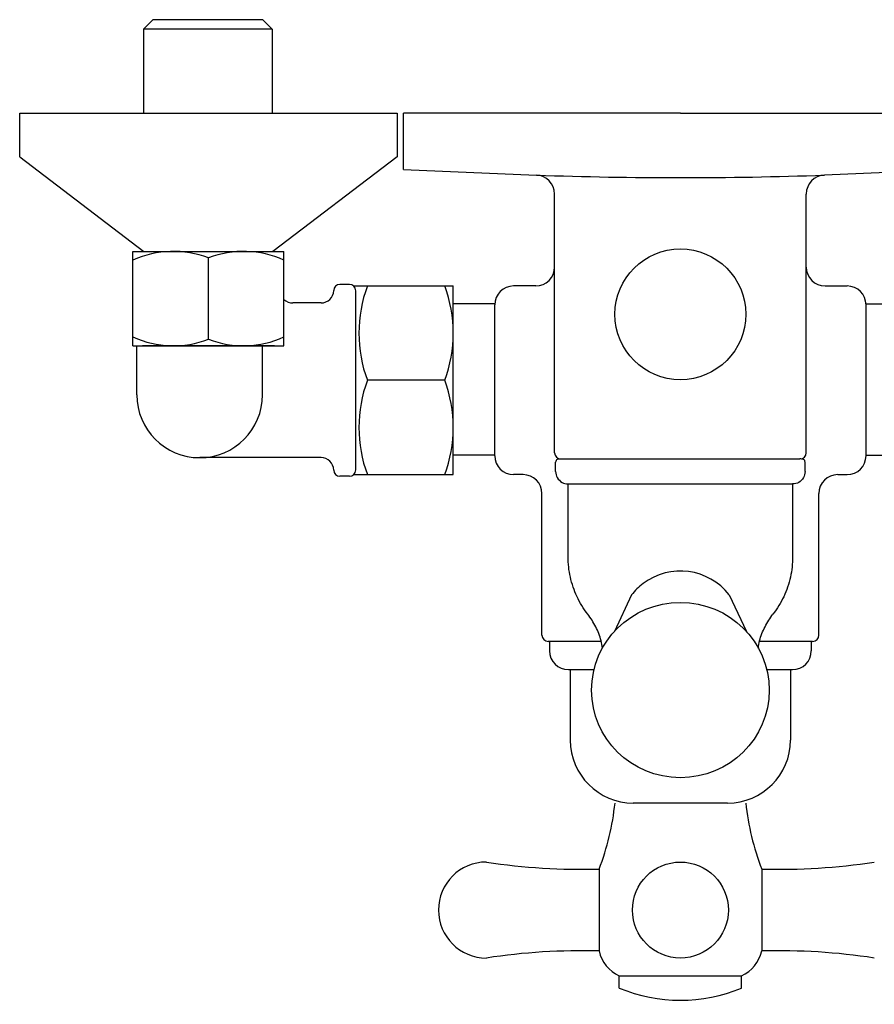
# Model space of a CAD drawing. Units: inches. Extents: x 29 to 96, y 10 to 179.
# Drawn here: x 52 to 71, y 58 to 81 of the extents above; entities that cross this region are included whole.
import ezdxf

# ---------------------------------------------------------------- set-up
doc = ezdxf.new("R2010")
doc.units = ezdxf.units.IN
doc.header["$MEASUREMENT"] = 0
doc.layers.add('cuerpo', color=7, linetype='Continuous')

# ---------------------------------------------------------------- blocks, each defined once
blk = doc.blocks.new('block 199')
at = {"layer": 'cuerpo', "color": 7, "lineweight": 25, "true_color": 0xffffff}
blk.add_lwpolyline([(57.205, 80.858), (54.655, 80.858)], dxfattribs=at)
blk = doc.blocks.new('block 307')
at = {"layer": 'cuerpo', "color": 7, "lineweight": 25, "true_color": 0xffffff}
blk.add_lwpolyline([(60.476, 77.374), (60.476, 78.689)], dxfattribs=at)
blk = doc.blocks.new('block 308')
at = {"layer": 'cuerpo', "color": 7, "lineweight": 25, "true_color": 0xffffff}
blk.add_open_spline([(70.56, 70.286), (70.318, 70.286), (70.122, 70.089), (70.122, 69.848)], degree=3, dxfattribs=at)
blk = doc.blocks.new('block 309')
at = {"layer": 'cuerpo', "color": 7, "lineweight": 25, "true_color": 0xffffff}
blk.add_open_spline([(63.691, 69.848), (63.691, 70.089), (63.495, 70.286), (63.253, 70.286)], degree=3, dxfattribs=at)
blk = doc.blocks.new('block 310')
at = {"layer": 'cuerpo', "color": 7, "lineweight": 25, "true_color": 0xffffff}
blk.add_open_spline([(63.691, 66.559), (63.691, 66.478), (63.757, 66.413), (63.837, 66.413)], degree=3, dxfattribs=at)
blk = doc.blocks.new('block 311')
at = {"layer": 'cuerpo', "color": 7, "lineweight": 25, "true_color": 0xffffff}
blk.add_lwpolyline([(63.691, 66.559), (63.691, 69.848)], dxfattribs=at)
blk = doc.blocks.new('block 312')
at = {"layer": 'cuerpo', "color": 7, "lineweight": 25, "true_color": 0xffffff}
blk.add_open_spline([(69.976, 66.413), (70.057, 66.413), (70.122, 66.478), (70.122, 66.559)], degree=3, dxfattribs=at)
blk = doc.blocks.new('block 313')
at = {"layer": 'cuerpo', "color": 7, "lineweight": 25, "true_color": 0xffffff}
blk.add_lwpolyline([(70.122, 66.559), (70.122, 69.848)], dxfattribs=at)
blk = doc.blocks.new('block 314')
at = {"layer": 'cuerpo', "color": 7, "lineweight": 25, "true_color": 0xffffff}
blk.add_open_spline([(63.564, 77.246), (65.792, 77.168), (68.022, 77.168), (70.25, 77.246)], degree=3, dxfattribs=at)
blk = doc.blocks.new('block 315')
at = {"layer": 'cuerpo', "color": 7, "lineweight": 25, "true_color": 0xffffff}
blk.add_open_spline([(61.433, 72.478), (61.697, 73.185), (61.697, 73.963), (61.433, 74.67)], degree=3, dxfattribs=at)
blk = doc.blocks.new('block 316')
at = {"layer": 'cuerpo', "color": 7, "lineweight": 25, "true_color": 0xffffff}
blk.add_open_spline([(59.636, 74.67), (59.373, 73.963), (59.373, 73.185), (59.636, 72.478)], degree=3, dxfattribs=at)
blk = doc.blocks.new('block 317')
at = {"layer": 'cuerpo', "color": 7, "lineweight": 25, "true_color": 0xffffff}
blk.add_lwpolyline([(61.631, 70.286), (61.631, 74.67)], dxfattribs=at)
blk = doc.blocks.new('block 318')
at = {"layer": 'cuerpo', "color": 7, "lineweight": 25, "true_color": 0xffffff}
blk.add_lwpolyline([(59.365, 70.395), (59.365, 74.561)], dxfattribs=at)
blk = doc.blocks.new('block 319')
at = {"layer": 'cuerpo', "color": 7, "lineweight": 25, "true_color": 0xffffff}
blk.add_lwpolyline([(63.984, 70.797), (63.984, 75.109)], dxfattribs=at)
blk = doc.blocks.new('block 320')
at = {"layer": 'cuerpo', "color": 7, "lineweight": 25, "true_color": 0xffffff}
blk.add_open_spline([(68.427, 74.013), (68.427, 74.852), (67.746, 75.532), (66.906, 75.532), (66.067, 75.532), (65.387, 74.852), (65.387, 74.013), (65.387, 73.173), (66.067, 72.493), (66.906, 72.493), (67.746, 72.493), (68.427, 73.173), (68.427, 74.013), (68.427, 74.013), (68.427, 74.013), (68.427, 74.013)], degree=3, knots=[0, 0, 0, 0, 1, 1, 1, 2, 2, 2, 3, 3, 3, 4, 4, 4, 5, 5, 5, 5], dxfattribs=at)
blk = doc.blocks.new('block 321')
at = {"layer": 'cuerpo', "color": 7, "lineweight": 25, "true_color": 0xffffff}
blk.add_lwpolyline([(62.595, 70.724), (62.595, 74.232)], dxfattribs=at)
blk = doc.blocks.new('block 322')
at = {"layer": 'cuerpo', "color": 7, "lineweight": 25, "true_color": 0xffffff}
blk.add_lwpolyline([(62.595, 70.737), (61.631, 70.737)], dxfattribs=at)
blk = doc.blocks.new('block 323')
at = {"layer": 'cuerpo', "color": 7, "lineweight": 25, "true_color": 0xffffff}
blk.add_open_spline([(58.854, 70.393), (58.855, 70.313), (58.92, 70.249), (59, 70.249)], degree=3, dxfattribs=at)
blk = doc.blocks.new('block 324')
at = {"layer": 'cuerpo', "color": 7, "lineweight": 25, "true_color": 0xffffff}
blk.add_open_spline([(58.854, 70.393), (58.851, 70.553), (58.721, 70.681), (58.561, 70.681)], degree=3, dxfattribs=at)
blk = doc.blocks.new('block 325')
at = {"layer": 'cuerpo', "color": 7, "lineweight": 25, "true_color": 0xffffff}
blk.add_open_spline([(59.219, 70.249), (59.3, 70.249), (59.365, 70.315), (59.365, 70.395)], degree=3, dxfattribs=at)
blk = doc.blocks.new('block 326')
at = {"layer": 'cuerpo', "color": 7, "lineweight": 25, "true_color": 0xffffff}
blk.add_lwpolyline([(59.316, 70.286), (61.631, 70.286)], dxfattribs=at)
blk = doc.blocks.new('block 327')
at = {"layer": 'cuerpo', "color": 7, "lineweight": 25, "true_color": 0xffffff}
blk.add_lwpolyline([(59.219, 70.249), (59, 70.249)], dxfattribs=at)
blk = doc.blocks.new('block 328')
at = {"layer": 'cuerpo', "color": 7, "lineweight": 25, "true_color": 0xffffff}
blk.add_lwpolyline([(61.433, 72.478), (59.636, 72.478)], dxfattribs=at)
blk = doc.blocks.new('block 329')
at = {"layer": 'cuerpo', "color": 7, "lineweight": 25, "true_color": 0xffffff}
blk.add_open_spline([(61.433, 70.286), (61.697, 70.993), (61.697, 71.771), (61.433, 72.478)], degree=3, dxfattribs=at)
blk = doc.blocks.new('block 330')
at = {"layer": 'cuerpo', "color": 7, "lineweight": 25, "true_color": 0xffffff}
blk.add_open_spline([(59.636, 72.478), (59.373, 71.771), (59.373, 70.993), (59.636, 70.286)], degree=3, dxfattribs=at)
blk = doc.blocks.new('block 331')
at = {"layer": 'cuerpo', "color": 7, "lineweight": 25, "true_color": 0xffffff}
blk.add_open_spline([(63.984, 70.797), (63.984, 70.717), (64.049, 70.651), (64.13, 70.651)], degree=3, dxfattribs=at)
blk = doc.blocks.new('block 332')
at = {"layer": 'cuerpo', "color": 7, "lineweight": 25, "true_color": 0xffffff}
blk.add_open_spline([(62.595, 70.724), (62.595, 70.482), (62.792, 70.286), (63.033, 70.286)], degree=3, dxfattribs=at)
blk = doc.blocks.new('block 333')
at = {"layer": 'cuerpo', "color": 7, "lineweight": 25, "true_color": 0xffffff}
blk.add_lwpolyline([(63.253, 70.286), (63.033, 70.286)], dxfattribs=at)
blk = doc.blocks.new('block 334')
at = {"layer": 'cuerpo', "color": 7, "lineweight": 25, "true_color": 0xffffff}
blk.add_lwpolyline([(62.596, 74.256), (61.631, 74.256)], dxfattribs=at)
blk = doc.blocks.new('block 335')
at = {"layer": 'cuerpo', "color": 7, "lineweight": 25, "true_color": 0xffffff}
blk.add_open_spline([(59, 74.707), (58.92, 74.707), (58.855, 74.643), (58.854, 74.563)], degree=3, dxfattribs=at)
blk = doc.blocks.new('block 336')
at = {"layer": 'cuerpo', "color": 7, "lineweight": 25, "true_color": 0xffffff}
blk.add_open_spline([(58.561, 74.276), (58.721, 74.276), (58.851, 74.403), (58.854, 74.563)], degree=3, dxfattribs=at)
blk = doc.blocks.new('block 337')
at = {"layer": 'cuerpo', "color": 7, "lineweight": 25, "true_color": 0xffffff}
blk.add_open_spline([(59.365, 74.561), (59.365, 74.641), (59.3, 74.707), (59.219, 74.707)], degree=3, dxfattribs=at)
blk = doc.blocks.new('block 338')
at = {"layer": 'cuerpo', "color": 7, "lineweight": 25, "true_color": 0xffffff}
blk.add_lwpolyline([(59.316, 74.67), (61.631, 74.67)], dxfattribs=at)
blk = doc.blocks.new('block 339')
at = {"layer": 'cuerpo', "color": 7, "lineweight": 25, "true_color": 0xffffff}
blk.add_lwpolyline([(59.219, 74.707), (59, 74.707)], dxfattribs=at)
blk = doc.blocks.new('block 340')
at = {"layer": 'cuerpo', "color": 7, "lineweight": 25, "true_color": 0xffffff}
blk.add_open_spline([(63.033, 74.67), (62.792, 74.67), (62.595, 74.474), (62.595, 74.232)], degree=3, dxfattribs=at)
blk = doc.blocks.new('block 341')
at = {"layer": 'cuerpo', "color": 7, "lineweight": 25, "true_color": 0xffffff}
blk.add_open_spline([(63.545, 74.67), (63.787, 74.67), (63.984, 74.867), (63.984, 75.109)], degree=3, dxfattribs=at)
blk = doc.blocks.new('block 342')
at = {"layer": 'cuerpo', "color": 7, "lineweight": 25, "true_color": 0xffffff}
blk.add_lwpolyline([(63.545, 74.67), (63.033, 74.67)], dxfattribs=at)
blk = doc.blocks.new('block 343')
at = {"layer": 'cuerpo', "color": 7, "lineweight": 25, "true_color": 0xffffff}
blk.add_open_spline([(63.984, 76.807), (63.984, 77.042), (63.798, 77.236), (63.564, 77.246)], degree=3, dxfattribs=at)
blk = doc.blocks.new('block 344')
at = {"layer": 'cuerpo', "color": 7, "lineweight": 25, "true_color": 0xffffff}
blk.add_lwpolyline([(60.476, 77.374), (63.564, 77.246)], dxfattribs=at)
blk = doc.blocks.new('block 345')
at = {"layer": 'cuerpo', "color": 7, "lineweight": 25, "true_color": 0xffffff}
blk.add_lwpolyline([(63.984, 75.109), (63.984, 76.807)], dxfattribs=at)
blk = doc.blocks.new('block 351')
at = {"layer": 'cuerpo', "color": 7, "lineweight": 25, "true_color": 0xffffff}
blk.add_lwpolyline([(69.83, 70.797), (69.83, 75.109)], dxfattribs=at)
blk = doc.blocks.new('block 352')
at = {"layer": 'cuerpo', "color": 7, "lineweight": 25, "true_color": 0xffffff}
blk.add_lwpolyline([(71.218, 70.724), (71.218, 74.232)], dxfattribs=at)
blk = doc.blocks.new('block 353')
at = {"layer": 'cuerpo', "color": 7, "lineweight": 25, "true_color": 0xffffff}
blk.add_lwpolyline([(71.218, 70.737), (72.183, 70.737)], dxfattribs=at)
blk = doc.blocks.new('block 364')
at = {"layer": 'cuerpo', "color": 7, "lineweight": 25, "true_color": 0xffffff}
blk.add_open_spline([(69.683, 70.651), (69.764, 70.651), (69.83, 70.717), (69.83, 70.797)], degree=3, dxfattribs=at)
blk = doc.blocks.new('block 365')
at = {"layer": 'cuerpo', "color": 7, "lineweight": 25, "true_color": 0xffffff}
blk.add_lwpolyline([(70.56, 70.286), (70.779, 70.286)], dxfattribs=at)
blk = doc.blocks.new('block 366')
at = {"layer": 'cuerpo', "color": 7, "lineweight": 25, "true_color": 0xffffff}
blk.add_open_spline([(70.779, 70.286), (71.022, 70.286), (71.218, 70.482), (71.218, 70.724)], degree=3, dxfattribs=at)
blk = doc.blocks.new('block 367')
at = {"layer": 'cuerpo', "color": 7, "lineweight": 25, "true_color": 0xffffff}
blk.add_lwpolyline([(71.218, 74.256), (72.183, 74.256)], dxfattribs=at)
blk = doc.blocks.new('block 376')
at = {"layer": 'cuerpo', "color": 7, "lineweight": 25, "true_color": 0xffffff}
blk.add_lwpolyline([(70.268, 74.67), (70.779, 74.67)], dxfattribs=at)
blk = doc.blocks.new('block 377')
at = {"layer": 'cuerpo', "color": 7, "lineweight": 25, "true_color": 0xffffff}
blk.add_open_spline([(71.218, 74.232), (71.218, 74.474), (71.022, 74.67), (70.779, 74.67)], degree=3, dxfattribs=at)
blk = doc.blocks.new('block 378')
at = {"layer": 'cuerpo', "color": 7, "lineweight": 25, "true_color": 0xffffff}
blk.add_open_spline([(70.25, 77.246), (70.015, 77.236), (69.83, 77.042), (69.83, 76.807)], degree=3, dxfattribs=at)
blk = doc.blocks.new('block 379')
at = {"layer": 'cuerpo', "color": 7, "lineweight": 25, "true_color": 0xffffff}
blk.add_lwpolyline([(73.337, 77.374), (70.25, 77.246)], dxfattribs=at)
blk = doc.blocks.new('block 380')
at = {"layer": 'cuerpo', "color": 7, "lineweight": 25, "true_color": 0xffffff}
blk.add_lwpolyline([(69.83, 75.109), (69.83, 76.807)], dxfattribs=at)
blk = doc.blocks.new('block 381')
at = {"layer": 'cuerpo', "color": 7, "lineweight": 25, "true_color": 0xffffff}
blk.add_open_spline([(69.83, 75.109), (69.83, 74.867), (70.026, 74.67), (70.268, 74.67)], degree=3, dxfattribs=at)
blk = doc.blocks.new('block 382')
at = {"layer": 'cuerpo', "color": 7, "lineweight": 25, "true_color": 0xffffff}
blk.add_lwpolyline([(66.906, 78.689), (73.337, 78.689)], dxfattribs=at)
blk = doc.blocks.new('block 383')
at = {"layer": 'cuerpo', "color": 7, "lineweight": 25, "true_color": 0xffffff}
blk.add_lwpolyline([(66.906, 78.689), (60.476, 78.689)], dxfattribs=at)
blk = doc.blocks.new('block 384')
at = {"layer": 'cuerpo', "color": 7, "lineweight": 25, "true_color": 0xffffff}
blk.add_lwpolyline([(63.936, 70.366), (63.936, 70.366)], dxfattribs=at)
blk = doc.blocks.new('block 385')
at = {"layer": 'cuerpo', "color": 7, "lineweight": 25, "true_color": 0xffffff}
blk.add_lwpolyline([(64.222, 70.651), (69.591, 70.651)], dxfattribs=at)
blk = doc.blocks.new('block 386')
at = {"layer": 'cuerpo', "color": 7, "lineweight": 25, "true_color": 0xffffff}
blk.add_lwpolyline([(64.13, 70.651), (69.683, 70.651)], dxfattribs=at)
blk = doc.blocks.new('block 387')
at = {"layer": 'cuerpo', "color": 7, "lineweight": 25, "true_color": 0xffffff}
blk.add_lwpolyline([(65.068, 66.413), (63.837, 66.413)], dxfattribs=at)
blk = doc.blocks.new('block 388')
at = {"layer": 'cuerpo', "color": 7, "lineweight": 25, "true_color": 0xffffff}
blk.add_open_spline([(68.042, 67.491), (67.563, 68.111), (66.667, 68.229), (66.04, 67.756), (65.939, 67.68), (65.849, 67.591), (65.772, 67.491)], degree=3, knots=[0, 0, 0, 0, 1, 1, 1, 2, 2, 2, 2], dxfattribs=at)
blk = doc.blocks.new('block 389')
at = {"layer": 'cuerpo', "color": 7, "lineweight": 25, "true_color": 0xffffff}
blk.add_open_spline([(66.906, 63.243), (68.045, 63.243), (68.969, 64.155), (68.969, 65.28), (68.969, 66.405), (68.045, 67.318), (66.906, 67.318), (65.767, 67.318), (64.844, 66.405), (64.844, 65.28), (64.844, 64.155), (65.767, 63.243), (66.906, 63.243)], degree=3, knots=[0, 0, 0, 0, 1, 1, 1, 2, 2, 2, 3, 3, 3, 4, 4, 4, 4], dxfattribs=at)
blk = doc.blocks.new('block 390')
at = {"layer": 'cuerpo', "color": 7, "lineweight": 25, "true_color": 0xffffff}
blk.add_lwpolyline([(68.042, 67.491), (68.438, 66.645)], dxfattribs=at)
blk = doc.blocks.new('block 391')
at = {"layer": 'cuerpo', "color": 7, "lineweight": 25, "true_color": 0xffffff}
blk.add_lwpolyline([(64.297, 70.071), (69.517, 70.071)], dxfattribs=at)
blk = doc.blocks.new('block 392')
at = {"layer": 'cuerpo', "color": 7, "lineweight": 25, "true_color": 0xffffff}
blk.add_open_spline([(69.802, 70.576), (69.802, 70.59), (69.799, 70.601), (69.793, 70.612), (69.787, 70.623), (69.777, 70.634), (69.765, 70.64), (69.754, 70.646), (69.742, 70.648), (69.729, 70.649), (69.699, 70.652), (69.669, 70.649), (69.639, 70.649), (69.628, 70.649), (69.618, 70.649), (69.607, 70.649), (69.55, 70.649), (69.494, 70.649), (69.438, 70.649), (69.41, 70.649), (69.381, 70.649), (69.352, 70.649), (69.286, 70.649), (69.22, 70.649), (69.154, 70.649), (69.019, 70.649), (68.885, 70.649), (68.75, 70.649), (68.637, 70.649), (68.525, 70.649), (68.412, 70.649), (68.349, 70.649), (68.286, 70.649), (68.224, 70.649), (68.014, 70.649), (67.804, 70.649), (67.594, 70.649), (67.365, 70.649), (67.136, 70.649), (66.906, 70.649), (66.677, 70.649), (66.447, 70.649), (66.217, 70.649), (66.007, 70.649), (65.797, 70.649), (65.588, 70.649), (65.525, 70.649), (65.462, 70.649), (65.399, 70.649), (65.286, 70.649), (65.174, 70.649), (65.061, 70.649), (64.927, 70.649), (64.792, 70.649), (64.658, 70.649), (64.592, 70.649), (64.525, 70.649), (64.459, 70.649), (64.43, 70.649), (64.402, 70.649), (64.374, 70.649), (64.317, 70.649), (64.261, 70.649), (64.205, 70.649), (64.194, 70.649), (64.183, 70.649), (64.173, 70.649), (64.143, 70.649), (64.112, 70.649), (64.082, 70.649)], degree=3, knots=[0, 0, 0, 0, 1, 1, 1, 2, 2, 2, 3, 3, 3, 4, 4, 4, 5, 5, 5, 6, 6, 6, 7, 7, 7, 8, 8, 8, 9, 9, 9, 10, 10, 10, 11, 11, 11, 12, 12, 12, 13, 13, 13, 14, 14, 14, 15, 15, 15, 16, 16, 16, 17, 17, 17, 18, 18, 18, 19, 19, 19, 20, 20, 20, 21, 21, 21, 22, 22, 22, 23, 23, 23, 23], dxfattribs=at)
blk = doc.blocks.new('block 393')
at = {"layer": 'cuerpo', "color": 7, "lineweight": 25, "true_color": 0xffffff}
blk.add_open_spline([(64.082, 70.649), (64.069, 70.649), (64.057, 70.646), (64.047, 70.64), (64.035, 70.634), (64.025, 70.623), (64.018, 70.612), (64.012, 70.601), (64.01, 70.59), (64.009, 70.576)], degree=3, knots=[0, 0, 0, 0, 1, 1, 1, 2, 2, 2, 3, 3, 3, 3], dxfattribs=at)
blk = doc.blocks.new('block 394')
at = {"layer": 'cuerpo', "color": 7, "lineweight": 25, "true_color": 0xffffff}
blk.add_lwpolyline([(64.007, 70.361), (64.007, 70.579)], dxfattribs=at)
blk = doc.blocks.new('block 395')
at = {"layer": 'cuerpo', "color": 7, "lineweight": 25, "true_color": 0xffffff}
blk.add_lwpolyline([(69.806, 70.361), (69.806, 70.579)], dxfattribs=at)
blk = doc.blocks.new('block 396')
at = {"layer": 'cuerpo', "color": 7, "lineweight": 25, "true_color": 0xffffff}
blk.add_open_spline([(64.009, 70.359), (64.011, 70.306), (64.022, 70.259), (64.047, 70.217), (64.072, 70.172), (64.112, 70.132), (64.157, 70.107), (64.199, 70.083), (64.245, 70.071), (64.299, 70.07)], degree=3, knots=[0, 0, 0, 0, 1, 1, 1, 2, 2, 2, 3, 3, 3, 3], dxfattribs=at)
blk = doc.blocks.new('block 397')
at = {"layer": 'cuerpo', "color": 7, "lineweight": 25, "true_color": 0xffffff}
blk.add_open_spline([(69.802, 70.359), (69.801, 70.306), (69.789, 70.259), (69.765, 70.217), (69.739, 70.172), (69.699, 70.132), (69.655, 70.107), (69.613, 70.083), (69.566, 70.071), (69.513, 70.07)], degree=3, knots=[0, 0, 0, 0, 1, 1, 1, 2, 2, 2, 3, 3, 3, 3], dxfattribs=at)
blk = doc.blocks.new('block 398')
at = {"layer": 'cuerpo', "color": 7, "lineweight": 25, "true_color": 0xffffff}
blk.add_lwpolyline([(64.297, 68.379), (64.297, 70.071)], dxfattribs=at)
blk = doc.blocks.new('block 399')
at = {"layer": 'cuerpo', "color": 7, "lineweight": 25, "true_color": 0xffffff}
blk.add_lwpolyline([(69.517, 68.379), (69.517, 70.071)], dxfattribs=at)
blk = doc.blocks.new('block 400')
at = {"layer": 'cuerpo', "color": 7, "lineweight": 25, "true_color": 0xffffff}
blk.add_open_spline([(64.754, 67.046), (64.655, 67.174), (64.572, 67.308), (64.505, 67.451), (64.437, 67.596), (64.385, 67.75), (64.35, 67.906), (64.316, 68.06), (64.299, 68.216), (64.299, 68.377)], degree=3, knots=[0, 0, 0, 0, 1, 1, 1, 2, 2, 2, 3, 3, 3, 3], dxfattribs=at)
blk = doc.blocks.new('block 401')
at = {"layer": 'cuerpo', "color": 7, "lineweight": 25, "true_color": 0xffffff}
blk.add_open_spline([(69.513, 68.377), (69.512, 68.216), (69.495, 68.06), (69.461, 67.906), (69.426, 67.75), (69.374, 67.596), (69.307, 67.451), (69.239, 67.308), (69.156, 67.174), (69.057, 67.046)], degree=3, knots=[0, 0, 0, 0, 1, 1, 1, 2, 2, 2, 3, 3, 3, 3], dxfattribs=at)
blk = doc.blocks.new('block 402')
at = {"layer": 'cuerpo', "color": 7, "lineweight": 25, "true_color": 0xffffff}
blk.add_open_spline([(65.096, 66.255), (65.089, 66.313), (65.079, 66.37), (65.065, 66.426), (65.037, 66.539), (64.992, 66.648), (64.939, 66.753), (64.886, 66.856), (64.826, 66.953), (64.754, 67.046)], degree=3, knots=[0, 0, 0, 0, 1, 1, 1, 2, 2, 2, 3, 3, 3, 3], dxfattribs=at)
blk = doc.blocks.new('block 403')
at = {"layer": 'cuerpo', "color": 7, "lineweight": 25, "true_color": 0xffffff}
blk.add_open_spline([(68.716, 66.258), (68.723, 66.315), (68.733, 66.37), (68.746, 66.426), (68.775, 66.539), (68.819, 66.648), (68.873, 66.753), (68.925, 66.856), (68.986, 66.953), (69.057, 67.046)], degree=3, knots=[0, 0, 0, 0, 1, 1, 1, 2, 2, 2, 3, 3, 3, 3], dxfattribs=at)
blk = doc.blocks.new('block 404')
at = {"layer": 'cuerpo', "color": 7, "lineweight": 25, "true_color": 0xffffff}
blk.add_lwpolyline([(65.772, 67.491), (65.375, 66.645)], dxfattribs=at)
blk = doc.blocks.new('block 405')
at = {"layer": 'cuerpo', "color": 7, "lineweight": 25, "true_color": 0xffffff}
blk.add_lwpolyline([(69.976, 66.413), (68.743, 66.413)], dxfattribs=at)
blk = doc.blocks.new('block 406')
at = {"layer": 'cuerpo', "color": 7, "lineweight": 25, "true_color": 0xffffff}
blk.add_lwpolyline([(63.866, 66.413), (63.866, 66.194)], dxfattribs=at)
blk = doc.blocks.new('block 407')
at = {"layer": 'cuerpo', "color": 7, "lineweight": 25, "true_color": 0xffffff}
blk.add_lwpolyline([(68.003, 62.656), (65.81, 62.656)], dxfattribs=at)
blk = doc.blocks.new('block 408')
at = {"layer": 'cuerpo', "color": 7, "lineweight": 25, "true_color": 0xffffff}
blk.add_lwpolyline([(64.348, 65.755), (64.348, 64.118)], dxfattribs=at)
blk = doc.blocks.new('block 409')
at = {"layer": 'cuerpo', "color": 7, "lineweight": 25, "true_color": 0xffffff}
blk.add_lwpolyline([(69.465, 65.755), (69.465, 64.118)], dxfattribs=at)
blk = doc.blocks.new('block 410')
at = {"layer": 'cuerpo', "color": 7, "lineweight": 25, "true_color": 0xffffff}
blk.add_open_spline([(68.003, 62.656), (68.81, 62.656), (69.465, 63.311), (69.465, 64.118)], degree=3, dxfattribs=at)
blk = doc.blocks.new('block 411')
at = {"layer": 'cuerpo', "color": 7, "lineweight": 25, "true_color": 0xffffff}
blk.add_open_spline([(64.348, 64.118), (64.348, 63.311), (65.003, 62.656), (65.81, 62.656)], degree=3, dxfattribs=at)
blk = doc.blocks.new('block 412')
at = {"layer": 'cuerpo', "color": 7, "lineweight": 25, "true_color": 0xffffff}
blk.add_lwpolyline([(69.947, 66.413), (69.947, 66.194)], dxfattribs=at)
blk = doc.blocks.new('block 413')
at = {"layer": 'cuerpo', "color": 7, "lineweight": 25, "true_color": 0xffffff}
blk.add_open_spline([(63.866, 66.194), (63.866, 65.951), (64.062, 65.755), (64.305, 65.755)], degree=3, dxfattribs=at)
blk = doc.blocks.new('block 414')
at = {"layer": 'cuerpo', "color": 7, "lineweight": 25, "true_color": 0xffffff}
blk.add_lwpolyline([(64.305, 65.755), (64.901, 65.755)], dxfattribs=at)
blk = doc.blocks.new('block 415')
at = {"layer": 'cuerpo', "color": 7, "lineweight": 25, "true_color": 0xffffff}
blk.add_open_spline([(69.509, 65.755), (69.751, 65.755), (69.947, 65.951), (69.947, 66.194)], degree=3, dxfattribs=at)
blk = doc.blocks.new('block 416')
at = {"layer": 'cuerpo', "color": 7, "lineweight": 25, "true_color": 0xffffff}
blk.add_lwpolyline([(68.912, 65.755), (69.509, 65.755)], dxfattribs=at)
blk = doc.blocks.new('block 453')
at = {"layer": 'cuerpo', "color": 7, "lineweight": 25, "true_color": 0xffffff}
blk.add_lwpolyline([(54.279, 72.142), (54.279, 72.922)], dxfattribs=at)
blk = doc.blocks.new('block 454')
at = {"layer": 'cuerpo', "color": 7, "lineweight": 25, "true_color": 0xffffff}
blk.add_lwpolyline([(58.561, 70.681), (55.741, 70.681)], dxfattribs=at)
blk = doc.blocks.new('block 455')
at = {"layer": 'cuerpo', "color": 7, "lineweight": 25, "true_color": 0xffffff}
blk.add_open_spline([(54.279, 72.142), (54.279, 71.335), (54.934, 70.681), (55.741, 70.681)], degree=3, dxfattribs=at)
blk = doc.blocks.new('block 456')
at = {"layer": 'cuerpo', "color": 7, "lineweight": 25, "true_color": 0xffffff}
blk.add_lwpolyline([(57.48, 73.282), (54.411, 73.282)], dxfattribs=at)
blk = doc.blocks.new('block 457')
at = {"layer": 'cuerpo', "color": 7, "lineweight": 25, "true_color": 0xffffff}
blk.add_lwpolyline([(58.561, 74.276), (57.904, 74.276)], dxfattribs=at)
blk = doc.blocks.new('block 458')
at = {"layer": 'cuerpo', "color": 7, "lineweight": 25, "true_color": 0xffffff}
blk.add_open_spline([(57.699, 74.359), (57.754, 74.306), (57.827, 74.276), (57.904, 74.276)], degree=3, dxfattribs=at)
blk = doc.blocks.new('block 459')
at = {"layer": 'cuerpo', "color": 7, "lineweight": 25, "true_color": 0xffffff}
blk.add_lwpolyline([(54.447, 75.473), (57.443, 75.473)], dxfattribs=at)
blk = doc.blocks.new('block 460')
at = {"layer": 'cuerpo', "color": 7, "lineweight": 25, "true_color": 0xffffff}
blk.add_lwpolyline([(54.447, 75.473), (57.443, 75.473)], dxfattribs=at)
blk = doc.blocks.new('block 461')
at = {"layer": 'cuerpo', "color": 7, "lineweight": 25, "true_color": 0xffffff}
blk.add_lwpolyline([(57.699, 73.282), (57.699, 75.473)], dxfattribs=at)
blk = doc.blocks.new('block 462')
at = {"layer": 'cuerpo', "color": 7, "lineweight": 25, "true_color": 0xffffff}
blk.add_lwpolyline([(54.192, 73.282), (54.192, 75.473)], dxfattribs=at)
blk = doc.blocks.new('block 463')
at = {"layer": 'cuerpo', "color": 7, "lineweight": 25, "true_color": 0xffffff}
blk.add_lwpolyline([(55.945, 73.433), (55.945, 75.322)], dxfattribs=at)
blk = doc.blocks.new('block 464')
at = {"layer": 'cuerpo', "color": 7, "lineweight": 25, "true_color": 0xffffff}
blk.add_open_spline([(55.945, 73.433), (56.513, 73.214), (57.145, 73.233), (57.699, 73.485)], degree=3, dxfattribs=at)
blk = doc.blocks.new('block 465')
at = {"layer": 'cuerpo', "color": 7, "lineweight": 25, "true_color": 0xffffff}
blk.add_lwpolyline([(54.192, 73.282), (57.699, 73.282)], dxfattribs=at)
blk = doc.blocks.new('block 466')
at = {"layer": 'cuerpo', "color": 7, "lineweight": 25, "true_color": 0xffffff}
blk.add_open_spline([(54.192, 73.485), (54.745, 73.233), (55.378, 73.214), (55.945, 73.433)], degree=3, dxfattribs=at)
blk = doc.blocks.new('block 467')
at = {"layer": 'cuerpo', "color": 7, "lineweight": 25, "true_color": 0xffffff}
blk.add_open_spline([(57.699, 75.27), (57.145, 75.522), (56.513, 75.541), (55.945, 75.322)], degree=3, dxfattribs=at)
blk = doc.blocks.new('block 468')
at = {"layer": 'cuerpo', "color": 7, "lineweight": 25, "true_color": 0xffffff}
blk.add_lwpolyline([(54.192, 75.473), (57.699, 75.473)], dxfattribs=at)
blk = doc.blocks.new('block 469')
at = {"layer": 'cuerpo', "color": 7, "lineweight": 25, "true_color": 0xffffff}
blk.add_open_spline([(55.945, 75.322), (55.378, 75.541), (54.745, 75.522), (54.192, 75.27)], degree=3, dxfattribs=at)
blk = doc.blocks.new('block 470')
at = {"layer": 'cuerpo', "color": 7, "lineweight": 25, "true_color": 0xffffff}
blk.add_lwpolyline([(54.279, 72.922), (54.279, 73.282)], dxfattribs=at)
blk = doc.blocks.new('block 471')
at = {"layer": 'cuerpo', "color": 7, "lineweight": 25, "true_color": 0xffffff}
blk.add_lwpolyline([(54.411, 73.282), (57.48, 73.282)], dxfattribs=at)
blk = doc.blocks.new('block 472')
at = {"layer": 'cuerpo', "color": 7, "lineweight": 25, "true_color": 0xffffff}
blk.add_lwpolyline([(57.202, 72.142), (57.202, 73.282)], dxfattribs=at)
blk = doc.blocks.new('block 473')
at = {"layer": 'cuerpo', "color": 7, "lineweight": 25, "true_color": 0xffffff}
blk.add_open_spline([(55.741, 70.681), (56.548, 70.681), (57.202, 71.335), (57.202, 72.142)], degree=3, dxfattribs=at)
blk = doc.blocks.new('block 474')
at = {"layer": 'cuerpo', "color": 7, "lineweight": 25, "true_color": 0xffffff}
blk.add_lwpolyline([(51.561, 78.689), (60.33, 78.689)], dxfattribs=at)
blk = doc.blocks.new('block 475')
at = {"layer": 'cuerpo', "color": 7, "lineweight": 25, "true_color": 0xffffff}
blk.add_lwpolyline([(51.561, 77.67), (51.561, 78.689)], dxfattribs=at)
blk = doc.blocks.new('block 476')
at = {"layer": 'cuerpo', "color": 7, "lineweight": 25, "true_color": 0xffffff}
blk.add_lwpolyline([(54.447, 75.473), (57.443, 75.473)], dxfattribs=at)
blk = doc.blocks.new('block 477')
at = {"layer": 'cuerpo', "color": 7, "lineweight": 25, "true_color": 0xffffff}
blk.add_lwpolyline([(51.561, 77.67), (54.447, 75.473)], dxfattribs=at)
blk = doc.blocks.new('block 478')
at = {"layer": 'cuerpo', "color": 7, "lineweight": 25, "true_color": 0xffffff}
blk.add_lwpolyline([(60.33, 78.689), (60.33, 77.67)], dxfattribs=at)
blk = doc.blocks.new('block 479')
at = {"layer": 'cuerpo', "color": 7, "lineweight": 25, "true_color": 0xffffff}
blk.add_lwpolyline([(60.33, 77.67), (57.443, 75.473)], dxfattribs=at)
blk = doc.blocks.new('block 480')
at = {"layer": 'cuerpo', "color": 7, "lineweight": 25, "true_color": 0xffffff}
blk.add_lwpolyline([(57.426, 80.638), (54.436, 80.638)], dxfattribs=at)
blk = doc.blocks.new('block 481')
at = {"layer": 'cuerpo', "color": 7, "lineweight": 25, "true_color": 0xffffff}
blk.add_lwpolyline([(57.205, 80.858), (54.655, 80.858)], dxfattribs=at)
blk = doc.blocks.new('block 482')
at = {"layer": 'cuerpo', "color": 7, "lineweight": 25, "true_color": 0xffffff}
blk.add_lwpolyline([(54.436, 80.638), (54.655, 80.858)], dxfattribs=at)
blk = doc.blocks.new('block 483')
at = {"layer": 'cuerpo', "color": 7, "lineweight": 25, "true_color": 0xffffff}
blk.add_lwpolyline([(54.436, 80.638), (54.436, 78.689)], dxfattribs=at)
blk = doc.blocks.new('block 484')
at = {"layer": 'cuerpo', "color": 7, "lineweight": 25, "true_color": 0xffffff}
blk.add_lwpolyline([(57.426, 80.638), (57.205, 80.858)], dxfattribs=at)
blk = doc.blocks.new('block 485')
at = {"layer": 'cuerpo', "color": 7, "lineweight": 25, "true_color": 0xffffff}
blk.add_lwpolyline([(57.426, 80.638), (57.426, 78.689)], dxfattribs=at)
blk = doc.blocks.new('block 503')
at = {"layer": 'cuerpo', "color": 7, "lineweight": 25, "true_color": 0xffffff}
blk.add_open_spline([(68.795, 61.122), (69.67, 61.098), (70.545, 61.153), (71.41, 61.285)], degree=3, dxfattribs=at)
blk = doc.blocks.new('block 505')
at = {"layer": 'cuerpo', "color": 7, "lineweight": 25, "true_color": 0xffffff}
blk.add_open_spline([(71.41, 59.055), (70.545, 59.187), (69.67, 59.242), (68.795, 59.219)], degree=3, dxfattribs=at)
blk = doc.blocks.new('block 506')
at = {"layer": 'cuerpo', "color": 7, "lineweight": 25, "true_color": 0xffffff}
blk.add_open_spline([(68.021, 60.17), (68.021, 60.786), (67.522, 61.285), (66.906, 61.285), (66.291, 61.285), (65.792, 60.786), (65.792, 60.17), (65.792, 59.554), (66.291, 59.055), (66.906, 59.055), (67.522, 59.055), (68.021, 59.554), (68.021, 60.17), (68.021, 60.17), (68.021, 60.17), (68.021, 60.17)], degree=3, knots=[0, 0, 0, 0, 1, 1, 1, 2, 2, 2, 3, 3, 3, 4, 4, 4, 5, 5, 5, 5], dxfattribs=at)
blk = doc.blocks.new('block 507')
at = {"layer": 'cuerpo', "color": 7, "lineweight": 25, "true_color": 0xffffff}
blk.add_open_spline([(62.403, 61.285), (61.787, 61.285), (61.288, 60.786), (61.288, 60.17), (61.288, 59.554), (61.787, 59.055), (62.403, 59.055)], degree=3, knots=[0, 0, 0, 0, 1, 1, 1, 2, 2, 2, 2], dxfattribs=at)
blk = doc.blocks.new('block 508')
at = {"layer": 'cuerpo', "color": 7, "lineweight": 25, "true_color": 0xffffff}
blk.add_open_spline([(62.403, 61.285), (63.268, 61.153), (64.143, 61.098), (65.018, 61.122)], degree=3, dxfattribs=at)
blk = doc.blocks.new('block 509')
at = {"layer": 'cuerpo', "color": 7, "lineweight": 25, "true_color": 0xffffff}
blk.add_open_spline([(65.018, 59.219), (64.143, 59.242), (63.268, 59.187), (62.403, 59.055)], degree=3, dxfattribs=at)
blk = doc.blocks.new('block 510')
at = {"layer": 'cuerpo', "color": 7, "lineweight": 25, "true_color": 0xffffff}
blk.add_lwpolyline([(68.795, 61.122), (68.795, 59.219)], dxfattribs=at)
blk = doc.blocks.new('block 511')
at = {"layer": 'cuerpo', "color": 7, "lineweight": 25, "true_color": 0xffffff}
blk.add_lwpolyline([(65.018, 61.122), (65.018, 59.219)], dxfattribs=at)
blk = doc.blocks.new('block 512')
at = {"layer": 'cuerpo', "color": 7, "lineweight": 25, "true_color": 0xffffff}
blk.add_lwpolyline([(68.326, 58.358), (68.326, 58.639)], dxfattribs=at)
blk = doc.blocks.new('block 513')
at = {"layer": 'cuerpo', "color": 7, "lineweight": 25, "true_color": 0xffffff}
blk.add_lwpolyline([(65.487, 58.358), (65.487, 58.639)], dxfattribs=at)
blk = doc.blocks.new('block 514')
at = {"layer": 'cuerpo', "color": 7, "lineweight": 25, "true_color": 0xffffff}
blk.add_lwpolyline([(65.487, 58.639), (68.326, 58.639)], dxfattribs=at)
blk = doc.blocks.new('block 515')
at = {"layer": 'cuerpo', "color": 7, "lineweight": 25, "true_color": 0xffffff}
blk.add_open_spline([(65.487, 58.358), (66.396, 57.979), (67.418, 57.979), (68.326, 58.358)], degree=3, dxfattribs=at)
blk = doc.blocks.new('block 516')
at = {"layer": 'cuerpo', "color": 7, "lineweight": 25, "true_color": 0xffffff}
blk.add_open_spline([(68.326, 58.639), (68.565, 58.748), (68.739, 58.962), (68.795, 59.219)], degree=3, dxfattribs=at)
blk = doc.blocks.new('block 517')
at = {"layer": 'cuerpo', "color": 7, "lineweight": 25, "true_color": 0xffffff}
blk.add_open_spline([(65.018, 59.219), (65.074, 58.962), (65.248, 58.748), (65.487, 58.639)], degree=3, dxfattribs=at)
blk = doc.blocks.new('block 518')
at = {"layer": 'cuerpo', "color": 7, "lineweight": 25, "true_color": 0xffffff}
blk.add_open_spline([(68.426, 62.656), (68.481, 62.131), (68.606, 61.614), (68.795, 61.122)], degree=3, dxfattribs=at)
blk = doc.blocks.new('block 519')
at = {"layer": 'cuerpo', "color": 7, "lineweight": 25, "true_color": 0xffffff}
blk.add_open_spline([(65.018, 61.122), (65.208, 61.614), (65.332, 62.131), (65.388, 62.656)], degree=3, dxfattribs=at)

msp = doc.modelspace()

# ---------------------------------------------------------------- block references
at = {"layer": 'cuerpo'}
for name in ['block 482', 'block 199', 'block 481', 'block 484', 'block 480', 'block 483', 'block 485', 'block 474', 'block 475', 'block 478', 'block 307', 'block 383', 'block 382', 'block 477', 'block 479', 'block 344', 'block 379', 'block 314', 'block 343', 'block 378', 'block 345', 'block 380', 'block 469', 'block 467', 'block 320', 'block 462', 'block 468', 'block 459', 'block 460', 'block 476', 'block 463', 'block 461', 'block 341', 'block 319', 'block 351', 'block 381', 'block 335', 'block 339', 'block 337', 'block 338', 'block 316', 'block 315', 'block 317', 'block 340', 'block 342', 'block 376', 'block 377', 'block 458', 'block 336', 'block 318', 'block 457', 'block 334', 'block 321', 'block 367', 'block 352', 'block 466', 'block 464', 'block 465', 'block 470', 'block 456', 'block 471', 'block 472', 'block 453', 'block 330', 'block 328', 'block 329', 'block 455', 'block 473', 'block 322', 'block 332', 'block 331', 'block 364', 'block 366', 'block 353', 'block 454', 'block 324', 'block 394', 'block 393', 'block 392', 'block 386', 'block 385', 'block 395', 'block 323', 'block 327', 'block 325', 'block 326', 'block 333', 'block 309', 'block 384', 'block 396', 'block 397', 'block 308', 'block 365', 'block 391', 'block 398', 'block 399', 'block 311', 'block 313', 'block 400', 'block 388', 'block 401', 'block 389', 'block 404', 'block 390', 'block 402', 'block 403', 'block 310', 'block 387', 'block 406', 'block 405', 'block 412', 'block 312', 'block 413', 'block 415', 'block 414', 'block 408', 'block 416', 'block 409', 'block 411', 'block 410', 'block 519', 'block 407', 'block 518', 'block 507', 'block 508', 'block 511', 'block 506', 'block 503', 'block 510', 'block 509', 'block 517', 'block 516', 'block 505', 'block 513', 'block 514', 'block 512', 'block 515']:
    msp.add_blockref(name, (0, 0), dxfattribs=at)

doc.saveas('drawing.dxf')
